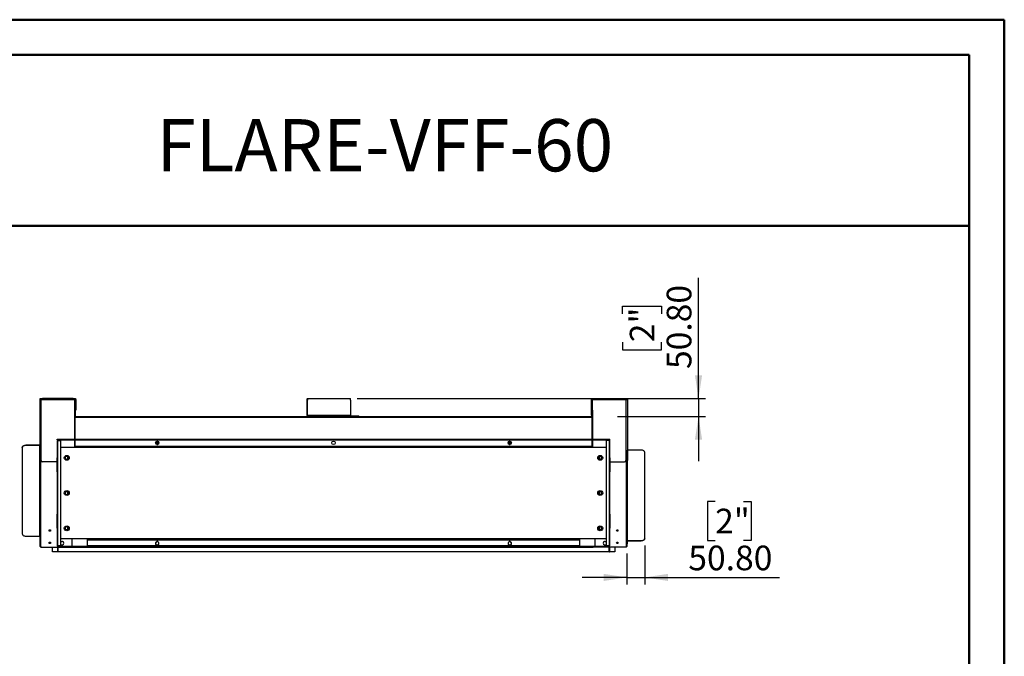
# Model space of a CAD drawing. Units: millimetres. Extents: x 2 to 4202, y -3 to 5937.
# Drawn here: x 1409 to 4202, y 4131 to 5937 of the extents above; entities that cross this region are included whole.
import ezdxf

# ---------------------------------------------------------------- set-up
doc = ezdxf.new("R2010")
doc.units = ezdxf.units.MM
doc.header["$LTSCALE"] = 20
doc.layers.add('FORMAT', color=7, linetype='Continuous')
doc.styles.add('SLDTEXTSTYLE0', font='TXT', dxfattribs={"width": 0.75})
doc.dimstyles.new('SLDDIMSTYLE0', dxfattribs={"dimtxt": 70, "dimasz": 66.04, "dimexe": 0, "dimexo": 0.0625, "dimgap": 17.5, "dimtad": 1, "dimrnd": 1e-09, "dimzin": 4, "dimdsep": 46, "dimtxsty": 'SLDTEXTSTYLE0', "dimsah": 1, "dimcen": 0.09, "dimadec": 0, "dimazin": 1, "dimtfac": 1, "dimtmove": 0, "dimatfit": 0, "dimfxl": 1, "dimfrac": 2, "dimtolj": 1, "dimtzin": 12, "dimarcsym": 0})

# ---------------------------------------------------------------- blocks, each defined once
blk = doc.blocks.new('_D_11')
at = {"layer": 'FORMAT'}
for p, q in [((3334.3, 4862.2), (3334.3, 5204.5)), ((3118.5, 5102.5), (3118.5, 5123.9)), ((3118.5, 5123.9), (3229.6, 5123.9)), ((3229.6, 5123.9), (3229.6, 5102.5)), ((3118.5, 5021.9), (3118.5, 5000.6)), ((3118.5, 5000.6), (3229.6, 5000.6)), ((3229.6, 5000.6), (3229.6, 5021.9)), ((2366.2, 4862.2), (3354.3, 4862.2)), ((3334.3, 4862.2), (3334.3, 4811.4)), ((3104.5, 4811.4), (3354.3, 4811.4)), ((3334.3, 4811.4), (3334.3, 4684.4))]:
    blk.add_line(p, q, dxfattribs=at)
for points in [[(3334.3, 4862.2), (3344.5, 4928.3), (3324.1, 4928.3)], [(3334.3, 4811.4), (3324.1, 4745.4), (3344.5, 4745.4)]]:
    blk.add_solid(points, dxfattribs=at)
at = {"layer": 'FORMAT', "char_height": 70, "attachment_point": 1, "rotation": 90, "style": 'SLDTEXTSTYLE0'}
for s, insert in [('50.80', (3244.1, 4945.9)), ('2"', (3139.3, 5021.9))]:
    blk.add_mtext(s, dxfattribs=dict(at, insert=insert))
blk = doc.blocks.new('_D_12')
at = {"layer": 'FORMAT'}
for p, q in [((3381.4, 4570.4), (3360.1, 4570.4)), ((3360.1, 4570.4), (3360.1, 4459.3)), ((3462, 4570.4), (3483.3, 4570.4)), ((3483.3, 4570.4), (3483.3, 4459.3)), ((3181.7, 4445.3), (3181.7, 4334.5)), ((3360.1, 4459.3), (3381.4, 4459.3)), ((3483.3, 4459.3), (3462, 4459.3)), ((3130.9, 4422.4), (3130.9, 4334.5)), ((3130.9, 4354.5), (3003.9, 4354.5)), ((3130.9, 4354.5), (3181.7, 4354.5)), ((3181.7, 4354.5), (3564, 4354.5))]:
    blk.add_line(p, q, dxfattribs=at)
for points in [[(3130.9, 4354.5), (3064.9, 4364.7), (3064.9, 4344.4)], [(3181.7, 4354.5), (3247.8, 4344.4), (3247.8, 4364.7)]]:
    blk.add_solid(points, dxfattribs=at)
at = {"layer": 'FORMAT', "char_height": 70, "attachment_point": 1, "style": 'SLDTEXTSTYLE0'}
for s, insert in [('2"', (3381.4, 4549.5)), ('50.80', (3305.3, 4444.8))]:
    blk.add_mtext(s, dxfattribs=dict(at, insert=insert))

msp = doc.modelspace()

# ---------------------------------------------------------------- linework, layer by layer
at = {"color": 7, "linetype": 'Continuous', "lineweight": 50}
for p, q in [((1.584, 5937.049), (4201.584, 5937.049)), ((4201.584, -2.951), (4201.584, 5937.049)), ((101.584, 5837.049), (4101.584, 5837.049)), ((4101.584, 97.049), (4101.584, 5837.049)), ((1228.049, 5352.032), (4101.584, 5352.032))]:
    msp.add_line(p, q, dxfattribs=at)
at = {"color": 7, "linetype": 'Continuous', "lineweight": 25}
for p, q in [((1465.654, 4859.225), (1465.654, 4686.225)), ((1465.654, 4859.225), (1468.654, 4859.225)), ((1467.154, 4862.225), (1468.654, 4862.225)), ((1467.154, 4859.225), (1467.154, 4862.225)), ((1468.654, 4862.225), (1468.654, 4859.225)), ((1468.654, 4859.225), (1468.654, 4686.225)), ((1468.654, 4859.225), (1469.654, 4859.225)), ((1469.654, 4860.725), (1469.654, 4862.225)), ((1469.654, 4862.225), (1473.654, 4862.225)), ((1473.654, 4860.725), (1469.654, 4860.725)), ((1469.654, 4860.725), (1469.654, 4859.225)), ((1469.654, 4859.225), (1564.654, 4859.225)), ((1473.654, 4862.225), (1473.654, 4860.725)), ((1560.654, 4862.225), (1473.654, 4862.225)), ((1560.654, 4860.725), (1473.654, 4860.725)), ((1560.654, 4860.725), (1560.654, 4862.225)), ((1560.654, 4862.225), (1564.654, 4862.225)), ((1564.654, 4860.725), (1560.654, 4860.725)), ((1564.654, 4862.225), (1564.654, 4860.725)), ((1564.654, 4859.225), (1564.654, 4860.725)), ((1565.654, 4859.225), (1564.654, 4859.225)), ((1565.654, 4859.225), (1565.654, 4862.225)), ((1565.654, 4862.225), (1567.154, 4862.225)), ((1565.654, 4859.225), (1568.654, 4859.225)), ((1565.654, 4829.225), (1565.654, 4859.225)), ((1567.154, 4862.225), (1567.154, 4859.225)), ((1568.654, 4859.225), (1568.654, 4829.225)), ((2225.299, 4862.225), (2226.471, 4862.225)), ((2226.471, 4862.225), (2346.231, 4862.225)), ((3029.44, 4859.225), (3029.44, 4829.225)), ((3029.44, 4859.225), (3032.44, 4859.225)), ((3030.94, 4862.225), (3032.44, 4862.225)), ((3030.94, 4859.225), (3030.94, 4862.225)), ((3032.44, 4862.225), (3032.44, 4859.225)), ((3032.44, 4859.225), (3032.44, 4829.225)), ((3032.44, 4859.225), (3033.44, 4859.225)), ((3033.44, 4860.725), (3033.44, 4862.225)), ((3033.44, 4862.225), (3037.44, 4862.225)), ((3037.44, 4860.725), (3033.44, 4860.725)), ((3033.44, 4860.725), (3033.44, 4859.225)), ((3033.44, 4859.225), (3128.44, 4859.225)), ((3037.44, 4862.225), (3037.44, 4860.725)), ((3037.44, 4862.225), (3124.44, 4862.225)), ((3037.44, 4860.725), (3124.44, 4860.725)), ((3124.44, 4860.725), (3124.44, 4862.225)), ((3124.44, 4862.225), (3128.44, 4862.225)), ((3128.44, 4860.725), (3124.44, 4860.725)), ((3128.44, 4862.225), (3128.44, 4860.725)), ((3128.44, 4859.225), (3128.44, 4860.725)), ((3129.44, 4859.225), (3128.44, 4859.225)), ((3129.44, 4859.225), (3129.44, 4862.225)), ((3129.44, 4862.225), (3130.94, 4862.225)), ((3129.44, 4859.225), (3132.44, 4859.225)), ((3129.44, 4686.225), (3129.44, 4859.225)), ((3130.94, 4862.225), (3130.94, 4859.225)), ((3132.44, 4859.225), (3132.44, 4686.225)), ((2224.224, 4813.825), (2224.224, 4857.225)), ((2225.396, 4857.225), (2224.224, 4857.225)), ((2225.396, 4813.825), (2225.396, 4857.225)), ((2347.306, 4857.225), (2347.306, 4813.825)), ((1565.654, 4829.225), (1564.654, 4829.225)), ((1564.654, 4829.225), (1564.654, 4746.425)), ((1564.654, 4811.425), (3033.44, 4811.425)), ((1564.947, 4814.425), (1564.947, 4829.225)), ((1565.747, 4806.425), (1565.547, 4806.425)), ((1565.547, 4806.425), (1565.547, 4746.425)), ((1565.654, 4814.425), (1565.654, 4829.225)), ((1568.654, 4829.225), (1565.654, 4829.225)), ((1567.154, 4814.425), (1565.654, 4814.425)), ((1565.747, 4746.425), (1565.747, 4806.425)), ((1567.154, 4814.425), (1567.154, 4829.225)), ((2225.396, 4813.825), (2224.224, 4813.825)), ((2347.306, 4813.825), (2225.396, 4813.825)), ((2226.568, 4812.625), (2226.568, 4811.425)), ((2226.568, 4812.625), (2244.928, 4812.625)), ((2244.928, 4811.425), (2244.928, 4812.625)), ((2244.928, 4812.625), (2250.886, 4812.625)), ((2250.886, 4812.625), (2250.886, 4811.425)), ((2250.886, 4812.625), (2370.646, 4812.625)), ((2370.646, 4811.425), (2370.646, 4812.625)), ((2370.646, 4812.625), (2370.763, 4812.625)), ((2370.763, 4811.425), (2370.763, 4812.625)), ((3032.44, 4829.225), (3029.44, 4829.225)), ((3030.94, 4814.425), (3030.94, 4829.225)), ((3030.94, 4814.425), (3032.44, 4814.425)), ((3032.547, 4806.425), (3032.347, 4806.425)), ((3032.347, 4806.425), (3032.347, 4746.425)), ((3032.44, 4829.225), (3033.44, 4829.225)), ((3032.44, 4814.425), (3032.44, 4829.225)), ((3032.547, 4746.425), (3032.547, 4806.425)), ((3033.147, 4814.425), (3033.147, 4829.225)), ((3033.44, 4829.225), (3033.44, 4746.425)), ((1565.547, 4760.425), (1565.747, 4760.425)), ((3032.347, 4760.425), (3032.547, 4760.425)), ((1416.354, 4722.582), (1416.354, 4723.348)), ((1416.354, 4722.582), (1416.354, 4478.323)), ((1426.354, 4729.776), (1426.354, 4729.01)), ((1465.154, 4729.776), (1426.354, 4729.776)), ((1465.154, 4729.01), (1426.354, 4729.01)), ((1465.154, 4729.776), (1465.154, 4729.01)), ((1465.154, 4729.01), (1465.154, 4471.895)), ((1515.047, 4745.225), (1515.047, 4746.425)), ((1515.047, 4746.425), (1695.047, 4746.425)), ((1515.047, 4745.225), (1695.047, 4745.225)), ((1516.247, 4742.325), (1515.047, 4742.325)), ((1515.047, 4742.325), (1515.047, 4705.925)), ((1516.247, 4742.325), (1516.247, 4705.925)), ((1517.447, 4743.525), (1517.447, 4744.725)), ((1517.447, 4744.725), (1525.047, 4744.725)), ((1517.447, 4743.525), (1525.047, 4743.525)), ((1517.447, 4743.425), (1525.047, 4743.425)), ((1517.447, 4742.818), (1517.447, 4743.425)), ((1517.447, 4445.032), (1517.447, 4742.818)), ((1525.047, 4744.725), (1525.047, 4743.525)), ((1525.047, 4743.425), (1525.047, 4444.425)), ((1601.047, 4723.025), (1525.047, 4723.025)), ((1564.654, 4745.225), (1564.654, 4723.025)), ((3033.44, 4726.425), (1564.654, 4726.425)), ((1565.547, 4745.225), (1565.547, 4728.425)), ((1565.547, 4728.425), (1565.747, 4728.425)), ((1565.747, 4728.425), (1565.747, 4745.225)), ((1601.047, 4745.157), (1601.047, 4745.225)), ((1601.047, 4725.425), (1601.047, 4726.425)), ((1601.047, 4723.025), (1601.047, 4725.425)), ((2997.047, 4725.425), (1601.047, 4725.425)), ((2997.047, 4723.025), (1601.047, 4723.025)), ((1604.047, 4725.801), (1604.047, 4725.754)), ((1708.201, 4725.801), (1604.047, 4725.801)), ((1604.047, 4725.754), (1708.201, 4725.754)), ((1695.047, 4745.225), (1695.047, 4746.425)), ((1695.047, 4746.425), (1707.047, 4746.425)), ((1695.047, 4745.225), (1707.047, 4745.225)), ((1707.047, 4745.225), (1707.047, 4746.425)), ((1707.047, 4746.425), (1750.047, 4746.425)), ((1707.047, 4745.225), (1750.047, 4745.225)), ((1708.201, 4725.754), (1708.201, 4725.801)), ((1711.201, 4725.801), (1711.201, 4725.754)), ((1815.354, 4725.801), (1711.201, 4725.801)), ((1711.201, 4725.754), (1815.354, 4725.754)), ((1750.047, 4745.225), (1750.047, 4746.425)), ((1750.047, 4746.425), (1762.047, 4746.425)), ((1750.047, 4745.225), (1762.047, 4745.225)), ((1762.047, 4745.225), (1762.047, 4746.425)), ((1762.047, 4746.425), (1858.047, 4746.425)), ((1762.047, 4745.225), (1858.047, 4745.225)), ((1803.69, 4735.425), (1794.403, 4735.425)), ((1795.788, 4739.881), (1794.424, 4737.519)), ((1794.424, 4735.331), (1795.788, 4732.969)), ((1800.411, 4740.975), (1797.683, 4740.975)), ((1797.683, 4731.875), (1800.411, 4731.875)), ((1803.669, 4737.519), (1802.305, 4739.881)), ((1802.305, 4732.969), (1803.669, 4735.331)), ((1815.354, 4725.754), (1815.354, 4725.801)), ((1818.354, 4725.801), (1818.354, 4725.754)), ((1922.508, 4725.801), (1818.354, 4725.801)), ((1818.354, 4725.754), (1922.508, 4725.754)), ((1858.047, 4745.225), (1858.047, 4746.425)), ((1858.047, 4746.425), (1870.047, 4746.425)), ((1858.047, 4745.225), (1870.047, 4745.225)), ((1870.047, 4745.225), (1870.047, 4746.425)), ((1870.047, 4746.425), (1913.047, 4746.425)), ((1870.047, 4745.225), (1913.047, 4745.225)), ((1913.047, 4745.225), (1913.047, 4746.425)), ((1913.047, 4746.425), (1925.047, 4746.425)), ((1913.047, 4745.225), (1925.047, 4745.225)), ((1922.508, 4725.754), (1922.508, 4725.801)), ((1925.047, 4745.225), (1925.047, 4746.425)), ((1925.047, 4746.425), (2021.047, 4746.425)), ((1925.047, 4745.225), (2021.047, 4745.225)), ((1925.508, 4725.801), (1925.508, 4725.754)), ((2029.662, 4725.801), (1925.508, 4725.801)), ((1925.508, 4725.754), (2029.662, 4725.754)), ((2021.047, 4745.225), (2021.047, 4746.425)), ((2021.047, 4746.425), (2033.047, 4746.425)), ((2021.047, 4745.225), (2033.047, 4745.225)), ((2029.662, 4725.754), (2029.662, 4725.801)), ((2032.662, 4725.801), (2032.662, 4725.754)), ((2136.816, 4725.801), (2032.662, 4725.801)), ((2032.662, 4725.754), (2136.816, 4725.754)), ((2033.047, 4745.225), (2033.047, 4746.425)), ((2033.047, 4746.425), (2076.047, 4746.425)), ((2033.047, 4745.225), (2076.047, 4745.225)), ((2076.047, 4745.225), (2076.047, 4746.425)), ((2076.047, 4746.425), (2088.047, 4746.425)), ((2076.047, 4745.225), (2088.047, 4745.225)), ((2088.047, 4745.225), (2088.047, 4746.425)), ((2088.047, 4746.425), (2184.047, 4746.425)), ((2088.047, 4745.225), (2184.047, 4745.225)), ((2136.816, 4725.754), (2136.816, 4725.801)), ((2139.816, 4725.801), (2139.816, 4725.754)), ((2243.97, 4725.801), (2139.816, 4725.801)), ((2139.816, 4725.754), (2243.97, 4725.754)), ((2184.047, 4745.225), (2184.047, 4746.425)), ((2184.047, 4746.425), (2196.047, 4746.425)), ((2184.047, 4745.225), (2196.047, 4745.225)), ((2196.047, 4745.225), (2196.047, 4746.425)), ((2196.047, 4746.425), (2239.047, 4746.425)), ((2196.047, 4745.225), (2239.047, 4745.225)), ((2239.047, 4745.225), (2239.047, 4746.425)), ((2239.047, 4746.425), (2251.047, 4746.425)), ((2239.047, 4745.225), (2251.047, 4745.225)), ((2243.97, 4725.754), (2243.97, 4725.801)), ((2246.97, 4725.801), (2246.97, 4725.754)), ((2351.124, 4725.801), (2246.97, 4725.801)), ((2246.97, 4725.754), (2351.124, 4725.754)), ((2251.047, 4745.225), (2251.047, 4746.425)), ((2251.047, 4746.425), (2347.047, 4746.425)), ((2251.047, 4745.225), (2347.047, 4745.225)), ((2347.047, 4745.225), (2347.047, 4746.425)), ((2347.047, 4746.425), (2359.047, 4746.425)), ((2347.047, 4745.225), (2359.047, 4745.225)), ((2351.124, 4725.754), (2351.124, 4725.801)), ((2354.124, 4725.801), (2354.124, 4725.754)), ((2458.278, 4725.801), (2354.124, 4725.801)), ((2354.124, 4725.754), (2458.278, 4725.754)), ((2359.047, 4745.225), (2359.047, 4746.425)), ((2359.047, 4746.425), (2402.047, 4746.425)), ((2359.047, 4745.225), (2402.047, 4745.225)), ((2402.047, 4745.225), (2402.047, 4746.425)), ((2402.047, 4746.425), (2414.047, 4746.425)), ((2402.047, 4745.225), (2414.047, 4745.225)), ((2414.047, 4745.225), (2414.047, 4746.425)), ((2414.047, 4746.425), (2510.047, 4746.425)), ((2414.047, 4745.225), (2510.047, 4745.225)), ((2458.278, 4725.754), (2458.278, 4725.801)), ((2461.278, 4725.801), (2461.278, 4725.754)), ((2565.431, 4725.801), (2461.278, 4725.801)), ((2461.278, 4725.754), (2565.431, 4725.754)), ((2510.047, 4745.225), (2510.047, 4746.425)), ((2510.047, 4746.425), (2522.047, 4746.425)), ((2510.047, 4745.225), (2522.047, 4745.225)), ((2522.047, 4745.225), (2522.047, 4746.425)), ((2522.047, 4746.425), (2565.047, 4746.425)), ((2522.047, 4745.225), (2565.047, 4745.225)), ((2565.047, 4745.225), (2565.047, 4746.425)), ((2565.047, 4746.425), (2577.047, 4746.425)), ((2565.047, 4745.225), (2577.047, 4745.225)), ((2565.431, 4725.754), (2565.431, 4725.801)), ((2568.431, 4725.801), (2568.431, 4725.754)), ((2672.585, 4725.801), (2568.431, 4725.801)), ((2568.431, 4725.754), (2672.585, 4725.754)), ((2577.047, 4745.225), (2577.047, 4746.425)), ((2577.047, 4746.425), (2673.047, 4746.425)), ((2577.047, 4745.225), (2673.047, 4745.225)), ((2672.585, 4725.754), (2672.585, 4725.801)), ((2673.047, 4745.225), (2673.047, 4746.425)), ((2673.047, 4746.425), (2685.047, 4746.425)), ((2673.047, 4745.225), (2685.047, 4745.225)), ((2675.585, 4725.801), (2675.585, 4725.754)), ((2779.739, 4725.801), (2675.585, 4725.801)), ((2675.585, 4725.754), (2779.739, 4725.754)), ((2685.047, 4745.225), (2685.047, 4746.425)), ((2685.047, 4746.425), (2728.047, 4746.425)), ((2685.047, 4745.225), (2728.047, 4745.225)), ((2728.047, 4745.225), (2728.047, 4746.425)), ((2728.047, 4746.425), (2740.047, 4746.425)), ((2728.047, 4745.225), (2740.047, 4745.225)), ((2740.047, 4745.225), (2740.047, 4746.425)), ((2740.047, 4746.425), (2836.047, 4746.425)), ((2740.047, 4745.225), (2836.047, 4745.225)), ((2779.739, 4725.754), (2779.739, 4725.801)), ((2782.739, 4725.801), (2782.739, 4725.754)), ((2886.893, 4725.801), (2782.739, 4725.801)), ((2782.739, 4725.754), (2886.893, 4725.754)), ((2803.69, 4735.425), (2794.403, 4735.425)), ((2795.788, 4739.881), (2794.424, 4737.519)), ((2794.424, 4735.331), (2795.788, 4732.969)), ((2800.411, 4740.975), (2797.683, 4740.975)), ((2797.683, 4731.875), (2800.411, 4731.875)), ((2803.669, 4737.519), (2802.305, 4739.881)), ((2802.305, 4732.969), (2803.669, 4735.331)), ((2836.047, 4745.225), (2836.047, 4746.425)), ((2836.047, 4746.425), (2848.047, 4746.425)), ((2836.047, 4745.225), (2848.047, 4745.225)), ((2848.047, 4745.225), (2848.047, 4746.425)), ((2848.047, 4746.425), (2891.047, 4746.425)), ((2848.047, 4745.225), (2891.047, 4745.225)), ((2886.893, 4725.754), (2886.893, 4725.801)), ((2889.893, 4725.801), (2889.893, 4725.754)), ((2994.047, 4725.801), (2889.893, 4725.801)), ((2889.893, 4725.754), (2994.047, 4725.754)), ((2891.047, 4745.225), (2891.047, 4746.425)), ((2891.047, 4746.425), (2903.047, 4746.425)), ((2891.047, 4745.225), (2903.047, 4745.225)), ((2903.047, 4745.225), (2903.047, 4746.425)), ((2903.047, 4746.425), (3083.047, 4746.425)), ((2903.047, 4745.225), (3083.047, 4745.225)), ((2994.047, 4725.754), (2994.047, 4725.801)), ((2997.047, 4745.225), (2997.047, 4745.157)), ((2997.047, 4726.425), (2997.047, 4725.425)), ((2997.047, 4725.425), (2997.047, 4723.025)), ((3073.047, 4723.025), (2997.047, 4723.025)), ((3032.347, 4745.225), (3032.347, 4728.425)), ((3032.347, 4728.425), (3032.547, 4728.425)), ((3032.547, 4728.425), (3032.547, 4745.225)), ((3033.44, 4745.225), (3033.44, 4723.025)), ((3073.047, 4744.725), (3073.047, 4743.525)), ((3073.047, 4744.725), (3080.647, 4744.725)), ((3073.047, 4743.525), (3080.647, 4743.525)), ((3073.047, 4444.425), (3073.047, 4743.425)), ((3080.647, 4743.425), (3073.047, 4743.425)), ((3080.647, 4743.525), (3080.647, 4744.725)), ((3080.647, 4742.818), (3080.647, 4743.425)), ((3080.647, 4742.818), (3080.647, 4445.032)), ((3081.847, 4742.325), (3083.047, 4742.325)), ((3081.847, 4705.925), (3081.847, 4742.325)), ((3083.047, 4745.225), (3083.047, 4746.425)), ((3083.047, 4705.925), (3083.047, 4742.325)), ((1516.247, 4705.925), (1515.047, 4705.925)), ((1515.047, 4705.925), (1515.047, 4693.925)), ((1516.247, 4693.925), (1515.047, 4693.925)), ((1515.047, 4653.925), (1515.047, 4693.925)), ((1516.247, 4705.925), (1516.247, 4693.925)), ((1516.247, 4653.925), (1516.247, 4693.925)), ((1537.997, 4695.289), (1537.997, 4692.562)), ((1541.453, 4698.548), (1539.091, 4697.184)), ((1546.003, 4697.184), (1543.641, 4698.548)), ((1545.047, 4690.115), (1545.047, 4697.736)), ((1546.547, 4691.364), (1546.547, 4696.487)), ((1547.097, 4692.562), (1547.097, 4695.289)), ((3050.997, 4695.289), (3050.997, 4692.562)), ((3051.547, 4696.487), (3051.547, 4691.364)), ((3054.453, 4698.548), (3052.091, 4697.184)), ((3053.047, 4697.736), (3053.047, 4690.115)), ((3059.003, 4697.184), (3056.641, 4698.548)), ((3060.097, 4692.562), (3060.097, 4695.289)), ((3081.847, 4705.925), (3083.047, 4705.925)), ((3081.847, 4693.925), (3081.847, 4705.925)), ((3081.847, 4693.925), (3083.047, 4693.925)), ((3081.847, 4693.925), (3081.847, 4653.925)), ((3083.047, 4693.925), (3083.047, 4705.925)), ((3083.047, 4693.925), (3083.047, 4653.925)), ((3132.94, 4458.841), (3132.94, 4715.956)), ((3171.74, 4715.956), (3132.94, 4715.956)), ((3181.74, 4465.268), (3181.74, 4709.528)), ((1468.654, 4686.225), (1465.654, 4686.225)), ((1467.154, 4442.425), (1467.154, 4686.225)), ((1468.654, 4686.225), (1469.654, 4686.225)), ((1515.047, 4682.225), (1473.654, 4682.225)), ((1539.091, 4690.667), (1541.453, 4689.303)), ((1543.641, 4689.303), (1546.003, 4690.667)), ((3052.091, 4690.667), (3054.453, 4689.303)), ((3056.641, 4689.303), (3059.003, 4690.667)), ((3083.047, 4682.225), (3124.44, 4682.225)), ((3129.44, 4686.225), (3128.44, 4686.225)), ((3132.44, 4686.225), (3129.44, 4686.225)), ((3130.94, 4686.225), (3130.94, 4442.425)), ((1516.247, 4653.925), (1515.047, 4653.925)), ((1515.047, 4653.925), (1515.047, 4641.925)), ((1516.247, 4641.925), (1515.047, 4641.925)), ((1515.047, 4641.925), (1515.047, 4545.925)), ((1516.247, 4653.925), (1516.247, 4641.925)), ((1516.247, 4641.925), (1516.247, 4545.925)), ((3081.847, 4653.925), (3083.047, 4653.925)), ((3081.847, 4641.925), (3081.847, 4653.925)), ((3081.847, 4641.925), (3083.047, 4641.925)), ((3081.847, 4545.925), (3081.847, 4641.925)), ((3083.047, 4641.925), (3083.047, 4653.925)), ((3083.047, 4545.925), (3083.047, 4641.925)), ((1537.997, 4595.289), (1537.997, 4592.562)), ((1541.453, 4598.548), (1539.091, 4597.184)), ((1539.091, 4590.667), (1541.453, 4589.303)), ((1546.003, 4597.184), (1543.641, 4598.548)), ((1543.641, 4589.303), (1546.003, 4590.667)), ((1545.047, 4590.115), (1545.047, 4597.736)), ((1546.547, 4591.364), (1546.547, 4596.487)), ((1547.097, 4592.562), (1547.097, 4595.289)), ((3050.997, 4595.289), (3050.997, 4592.562)), ((3051.547, 4596.487), (3051.547, 4591.364)), ((3054.453, 4598.548), (3052.091, 4597.184)), ((3052.091, 4590.667), (3054.453, 4589.303)), ((3053.047, 4597.736), (3053.047, 4590.115)), ((3059.003, 4597.184), (3056.641, 4598.548)), ((3056.641, 4589.303), (3059.003, 4590.667)), ((3060.097, 4592.562), (3060.097, 4595.289)), ((1516.247, 4545.925), (1515.047, 4545.925)), ((1515.047, 4545.925), (1515.047, 4533.925)), ((1516.247, 4533.925), (1515.047, 4533.925)), ((1515.047, 4493.925), (1515.047, 4533.925)), ((1516.247, 4545.925), (1516.247, 4533.925)), ((1516.247, 4493.925), (1516.247, 4533.925)), ((3081.847, 4545.925), (3083.047, 4545.925)), ((3081.847, 4533.925), (3081.847, 4545.925)), ((3081.847, 4533.925), (3083.047, 4533.925)), ((3081.847, 4533.925), (3081.847, 4493.925)), ((3083.047, 4533.925), (3083.047, 4545.925)), ((3083.047, 4533.925), (3083.047, 4493.925)), ((1541.453, 4498.548), (1539.091, 4497.184)), ((1546.003, 4497.184), (1543.641, 4498.548)), ((1545.047, 4490.115), (1545.047, 4497.736)), ((1546.547, 4491.364), (1546.547, 4496.487)), ((3051.547, 4496.487), (3051.547, 4491.364)), ((3054.453, 4498.548), (3052.091, 4497.184)), ((3053.047, 4497.736), (3053.047, 4490.115)), ((3059.003, 4497.184), (3056.641, 4498.548)), ((1426.354, 4471.895), (1465.154, 4471.895)), ((1516.247, 4493.925), (1515.047, 4493.925)), ((1515.047, 4493.925), (1515.047, 4481.925)), ((1516.247, 4481.925), (1515.047, 4481.925)), ((1515.047, 4481.925), (1515.047, 4445.525)), ((1516.247, 4493.925), (1516.247, 4481.925)), ((1516.247, 4481.925), (1516.247, 4445.525)), ((1537.997, 4495.289), (1537.997, 4492.562)), ((1539.091, 4490.667), (1541.453, 4489.303)), ((1543.641, 4489.303), (1546.003, 4490.667)), ((1547.097, 4492.562), (1547.097, 4495.289)), ((3050.997, 4495.289), (3050.997, 4492.562)), ((3052.091, 4490.667), (3054.453, 4489.303)), ((3056.641, 4489.303), (3059.003, 4490.667)), ((3060.097, 4492.562), (3060.097, 4495.289)), ((3081.847, 4493.925), (3083.047, 4493.925)), ((3081.847, 4481.925), (3081.847, 4493.925)), ((3081.847, 4481.925), (3083.047, 4481.925)), ((3081.847, 4445.525), (3081.847, 4481.925)), ((3083.047, 4481.925), (3083.047, 4493.925)), ((3083.047, 4445.525), (3083.047, 4481.925)), ((1469.154, 4442.132), (1469.154, 4440.425)), ((1469.154, 4440.425), (1556.654, 4440.425)), ((1501.547, 4427.425), (1501.547, 4440.425)), ((1516.247, 4445.525), (1515.047, 4445.525)), ((1515.047, 4442.625), (1515.047, 4441.425)), ((1695.047, 4442.625), (1515.047, 4442.625)), ((1695.047, 4441.425), (1515.047, 4441.425)), ((1517.154, 4440.425), (1517.154, 4427.425)), ((1517.254, 4427.425), (1517.254, 4440.425)), ((1517.447, 4445.032), (1517.447, 4444.425)), ((1517.447, 4444.425), (1525.047, 4444.425)), ((1517.447, 4444.325), (1517.447, 4443.125)), ((1525.047, 4444.325), (1517.447, 4444.325)), ((1525.047, 4443.125), (1517.447, 4443.125)), ((1525.047, 4464.825), (1601.047, 4464.825)), ((1525.047, 4443.125), (1525.047, 4444.325)), ((1556.654, 4464.825), (1556.654, 4442.625)), ((1556.654, 4441.425), (1556.654, 4440.425)), ((1556.654, 4440.425), (1562.154, 4440.425)), ((1562.154, 4441.425), (1562.154, 4440.425)), ((1601.047, 4464.825), (2997.047, 4464.825)), ((1601.047, 4462.425), (1601.047, 4464.825)), ((1601.047, 4462.425), (2997.047, 4462.425)), ((1601.047, 4461.225), (1601.047, 4462.425)), ((1601.047, 4461.225), (2997.047, 4461.225)), ((1601.047, 4443.825), (1601.047, 4461.225)), ((1797.863, 4443.825), (1601.047, 4443.825)), ((1601.047, 4442.625), (1601.047, 4443.825)), ((1708.201, 4462.097), (1604.047, 4462.097)), ((1604.047, 4462.097), (1604.047, 4462.05)), ((1604.047, 4462.05), (1708.201, 4462.05)), ((1695.047, 4442.625), (1695.047, 4441.425)), ((1707.047, 4442.625), (1695.047, 4442.625)), ((1707.047, 4441.425), (1695.047, 4441.425)), ((1707.047, 4442.625), (1707.047, 4441.425)), ((1750.047, 4442.625), (1707.047, 4442.625)), ((1750.047, 4441.425), (1707.047, 4441.425)), ((1708.201, 4462.05), (1708.201, 4462.097)), ((1815.354, 4462.097), (1711.201, 4462.097)), ((1711.201, 4462.097), (1711.201, 4462.05)), ((1711.201, 4462.05), (1815.354, 4462.05)), ((1750.047, 4442.625), (1750.047, 4441.425)), ((1762.047, 4442.625), (1750.047, 4442.625)), ((1762.047, 4441.425), (1750.047, 4441.425)), ((1762.047, 4442.625), (1762.047, 4441.425)), ((1858.047, 4442.625), (1762.047, 4442.625)), ((1858.047, 4441.425), (1762.047, 4441.425)), ((1794.297, 4451.425), (1794.297, 4448.425)), ((1794.297, 4450.553), (1796.42, 4446.875)), ((1795.788, 4454.881), (1794.424, 4452.519)), ((1796.42, 4446.875), (1801.674, 4446.875)), ((1800.411, 4455.975), (1797.683, 4455.975)), ((2797.863, 4443.825), (1800.231, 4443.825)), ((1801.674, 4446.875), (1803.797, 4450.553)), ((1803.669, 4452.519), (1802.305, 4454.881)), ((1803.797, 4448.425), (1803.797, 4451.425)), ((1815.354, 4462.05), (1815.354, 4462.097)), ((1922.508, 4462.097), (1818.354, 4462.097)), ((1818.354, 4462.097), (1818.354, 4462.05)), ((1818.354, 4462.05), (1922.508, 4462.05)), ((1858.047, 4442.625), (1858.047, 4441.425)), ((1870.047, 4442.625), (1858.047, 4442.625)), ((1870.047, 4441.425), (1858.047, 4441.425)), ((1870.047, 4442.625), (1870.047, 4441.425)), ((1913.047, 4442.625), (1870.047, 4442.625)), ((1913.047, 4441.425), (1870.047, 4441.425)), ((1913.047, 4442.625), (1913.047, 4441.425)), ((1925.047, 4442.625), (1913.047, 4442.625)), ((1925.047, 4441.425), (1913.047, 4441.425)), ((1922.508, 4462.05), (1922.508, 4462.097)), ((1925.047, 4442.625), (1925.047, 4441.425)), ((2021.047, 4442.625), (1925.047, 4442.625)), ((2021.047, 4441.425), (1925.047, 4441.425)), ((2029.662, 4462.097), (1925.508, 4462.097)), ((1925.508, 4462.097), (1925.508, 4462.05)), ((1925.508, 4462.05), (2029.662, 4462.05)), ((2021.047, 4442.625), (2021.047, 4441.425)), ((2033.047, 4442.625), (2021.047, 4442.625)), ((2033.047, 4441.425), (2021.047, 4441.425)), ((2029.662, 4462.05), (2029.662, 4462.097)), ((2136.816, 4462.097), (2032.662, 4462.097)), ((2032.662, 4462.097), (2032.662, 4462.05)), ((2032.662, 4462.05), (2136.816, 4462.05)), ((2033.047, 4442.625), (2033.047, 4441.425)), ((2076.047, 4442.625), (2033.047, 4442.625)), ((2076.047, 4441.425), (2033.047, 4441.425)), ((2076.047, 4442.625), (2076.047, 4441.425)), ((2088.047, 4442.625), (2076.047, 4442.625)), ((2088.047, 4441.425), (2076.047, 4441.425)), ((2088.047, 4442.625), (2088.047, 4441.425)), ((2184.047, 4442.625), (2088.047, 4442.625)), ((2184.047, 4441.425), (2088.047, 4441.425)), ((2136.816, 4462.05), (2136.816, 4462.097)), ((2243.97, 4462.097), (2139.816, 4462.097)), ((2139.816, 4462.097), (2139.816, 4462.05)), ((2139.816, 4462.05), (2243.97, 4462.05)), ((2184.047, 4442.625), (2184.047, 4441.425)), ((2196.047, 4442.625), (2184.047, 4442.625)), ((2196.047, 4441.425), (2184.047, 4441.425)), ((2196.047, 4442.625), (2196.047, 4441.425)), ((2239.047, 4442.625), (2196.047, 4442.625)), ((2239.047, 4441.425), (2196.047, 4441.425)), ((2239.047, 4442.625), (2239.047, 4441.425)), ((2251.047, 4442.625), (2239.047, 4442.625)), ((2251.047, 4441.425), (2239.047, 4441.425)), ((2243.97, 4462.05), (2243.97, 4462.097)), ((2351.124, 4462.097), (2246.97, 4462.097)), ((2246.97, 4462.097), (2246.97, 4462.05)), ((2246.97, 4462.05), (2351.124, 4462.05)), ((2251.047, 4442.625), (2251.047, 4441.425)), ((2347.047, 4442.625), (2251.047, 4442.625)), ((2347.047, 4441.425), (2251.047, 4441.425)), ((2347.047, 4442.625), (2347.047, 4441.425)), ((2359.047, 4442.625), (2347.047, 4442.625)), ((2359.047, 4441.425), (2347.047, 4441.425)), ((2351.124, 4462.05), (2351.124, 4462.097)), ((2458.278, 4462.097), (2354.124, 4462.097)), ((2354.124, 4462.097), (2354.124, 4462.05)), ((2354.124, 4462.05), (2458.278, 4462.05)), ((2359.047, 4442.625), (2359.047, 4441.425)), ((2402.047, 4442.625), (2359.047, 4442.625)), ((2402.047, 4441.425), (2359.047, 4441.425)), ((2402.047, 4442.625), (2402.047, 4441.425)), ((2414.047, 4442.625), (2402.047, 4442.625)), ((2414.047, 4441.425), (2402.047, 4441.425)), ((2414.047, 4442.625), (2414.047, 4441.425)), ((2510.047, 4442.625), (2414.047, 4442.625)), ((2510.047, 4441.425), (2414.047, 4441.425)), ((2458.278, 4462.05), (2458.278, 4462.097)), ((2565.431, 4462.097), (2461.278, 4462.097)), ((2461.278, 4462.097), (2461.278, 4462.05)), ((2461.278, 4462.05), (2565.431, 4462.05)), ((2510.047, 4442.625), (2510.047, 4441.425)), ((2522.047, 4442.625), (2510.047, 4442.625)), ((2522.047, 4441.425), (2510.047, 4441.425)), ((2522.047, 4442.625), (2522.047, 4441.425)), ((2565.047, 4442.625), (2522.047, 4442.625)), ((2565.047, 4441.425), (2522.047, 4441.425)), ((2565.047, 4442.625), (2565.047, 4441.425)), ((2577.047, 4442.625), (2565.047, 4442.625)), ((2577.047, 4441.425), (2565.047, 4441.425)), ((2565.431, 4462.05), (2565.431, 4462.097)), ((2672.585, 4462.097), (2568.431, 4462.097)), ((2568.431, 4462.097), (2568.431, 4462.05)), ((2568.431, 4462.05), (2672.585, 4462.05)), ((2577.047, 4442.625), (2577.047, 4441.425)), ((2673.047, 4442.625), (2577.047, 4442.625)), ((2673.047, 4441.425), (2577.047, 4441.425)), ((2672.585, 4462.05), (2672.585, 4462.097)), ((2673.047, 4442.625), (2673.047, 4441.425)), ((2685.047, 4442.625), (2673.047, 4442.625)), ((2685.047, 4441.425), (2673.047, 4441.425)), ((2779.739, 4462.097), (2675.585, 4462.097)), ((2675.585, 4462.097), (2675.585, 4462.05)), ((2675.585, 4462.05), (2779.739, 4462.05)), ((2685.047, 4442.625), (2685.047, 4441.425)), ((2728.047, 4442.625), (2685.047, 4442.625)), ((2728.047, 4441.425), (2685.047, 4441.425)), ((2728.047, 4442.625), (2728.047, 4441.425)), ((2740.047, 4442.625), (2728.047, 4442.625)), ((2740.047, 4441.425), (2728.047, 4441.425)), ((2740.047, 4442.625), (2740.047, 4441.425)), ((2836.047, 4442.625), (2740.047, 4442.625)), ((2836.047, 4441.425), (2740.047, 4441.425)), ((2779.739, 4462.05), (2779.739, 4462.097)), ((2886.893, 4462.097), (2782.739, 4462.097)), ((2782.739, 4462.097), (2782.739, 4462.05)), ((2782.739, 4462.05), (2886.893, 4462.05)), ((2794.297, 4451.425), (2794.297, 4448.425)), ((2794.297, 4450.553), (2796.42, 4446.875)), ((2795.788, 4454.881), (2794.424, 4452.519)), ((2796.42, 4446.875), (2801.674, 4446.875)), ((2800.411, 4455.975), (2797.683, 4455.975)), ((2997.047, 4443.825), (2800.231, 4443.825)), ((2801.674, 4446.875), (2803.797, 4450.553)), ((2803.669, 4452.519), (2802.305, 4454.881)), ((2803.797, 4448.425), (2803.797, 4451.425)), ((2836.047, 4442.625), (2836.047, 4441.425)), ((2848.047, 4442.625), (2836.047, 4442.625)), ((2848.047, 4441.425), (2836.047, 4441.425)), ((2848.047, 4442.625), (2848.047, 4441.425)), ((2891.047, 4442.625), (2848.047, 4442.625)), ((2891.047, 4441.425), (2848.047, 4441.425)), ((2886.893, 4462.05), (2886.893, 4462.097)), ((2994.047, 4462.097), (2889.893, 4462.097)), ((2889.893, 4462.097), (2889.893, 4462.05)), ((2889.893, 4462.05), (2994.047, 4462.05)), ((2891.047, 4442.625), (2891.047, 4441.425)), ((2903.047, 4442.625), (2891.047, 4442.625)), ((2903.047, 4441.425), (2891.047, 4441.425)), ((2903.047, 4442.625), (2903.047, 4441.425)), ((3083.047, 4442.625), (2903.047, 4442.625)), ((3083.047, 4441.425), (2903.047, 4441.425)), ((2994.047, 4462.05), (2994.047, 4462.097)), ((2997.047, 4464.825), (3073.047, 4464.825)), ((2997.047, 4464.825), (2997.047, 4462.425)), ((2997.047, 4462.425), (2997.047, 4461.225)), ((2997.047, 4461.225), (2997.047, 4443.825)), ((2997.047, 4443.825), (2997.047, 4442.625)), ((3035.94, 4441.425), (3035.94, 4440.425)), ((3041.44, 4440.425), (3035.94, 4440.425)), ((3041.44, 4442.625), (3041.44, 4464.825)), ((3041.44, 4440.425), (3041.44, 4441.425)), ((3128.94, 4440.425), (3041.44, 4440.425)), ((3080.647, 4444.425), (3073.047, 4444.425)), ((3073.047, 4443.125), (3073.047, 4444.325)), ((3080.647, 4444.325), (3073.047, 4444.325)), ((3080.647, 4443.125), (3073.047, 4443.125)), ((3080.647, 4445.032), (3080.647, 4444.425)), ((3080.647, 4444.325), (3080.647, 4443.125)), ((3080.84, 4440.425), (3080.84, 4427.425)), ((3080.94, 4427.425), (3080.94, 4440.425)), ((3081.847, 4445.525), (3083.047, 4445.525)), ((3083.047, 4442.625), (3083.047, 4441.425)), ((3096.547, 4440.425), (3096.547, 4427.425)), ((3128.94, 4442.132), (3128.94, 4440.425)), ((3130.94, 4457.308), (3131.94, 4457.308)), ((3130.94, 4453.478), (3131.94, 4453.478)), ((3130.94, 4449.906), (3131.94, 4449.906)), ((3131.94, 4457.308), (3131.94, 4453.478)), ((3131.94, 4453.478), (3131.94, 4449.906)), ((3132.94, 4458.841), (3171.74, 4458.841)), ((3132.94, 4458.075), (3132.94, 4458.841)), ((3132.94, 4458.075), (3171.74, 4458.075)), ((3171.74, 4458.075), (3171.74, 4458.841)), ((3181.74, 4465.268), (3181.74, 4464.502)), ((1517.154, 4427.425), (1501.547, 4427.425)), ((1516.154, 4439.425), (1517.154, 4439.425)), ((1516.154, 4439.425), (1516.154, 4427.425)), ((1517.154, 4427.425), (1516.154, 4427.425)), ((1517.154, 4439.425), (1517.154, 4427.425)), ((3080.84, 4427.425), (1517.254, 4427.425)), ((3081.94, 4439.425), (3080.94, 4439.425)), ((3080.94, 4439.425), (3080.94, 4427.425)), ((3080.94, 4427.425), (3081.94, 4427.425)), ((3096.547, 4427.425), (3080.94, 4427.425)), ((3081.94, 4439.425), (3081.94, 4427.425))]:
    msp.add_line(p, q, dxfattribs=at)
at = {"color": 8, "linetype": 'Continuous', "lineweight": 25}
for p, q in [((1564.947, 4814.425), (1564.654, 4814.425)), ((1564.654, 4809.425), (3033.44, 4809.425)), ((3033.44, 4814.425), (3033.147, 4814.425)), ((1565.747, 4747.425), (1565.547, 4747.425)), ((1565.747, 4744.425), (1565.547, 4744.425)), ((1803.69, 4737.425), (1794.403, 4737.425)), ((2803.69, 4737.425), (2794.403, 4737.425)), ((3032.547, 4747.425), (3032.347, 4747.425)), ((3032.547, 4744.425), (3032.347, 4744.425)), ((1469.154, 4442.132), (1469.154, 4686.225)), ((3128.94, 4686.225), (3128.94, 4442.132)), ((1556.654, 4443.425), (1601.047, 4443.425)), ((1562.154, 4440.425), (3035.94, 4440.425)), ((2997.047, 4443.425), (3041.44, 4443.425))]:
    msp.add_line(p, q, dxfattribs=at)
at = {"color": 7, "linetype": 'Continuous', "lineweight": 25, "flags": 128}
for points in [[(2224.224, 4857.225), (2224.244, 4858.201), (2224.306, 4859.139), (2224.405, 4860.003), (2224.539, 4860.761), (2224.702, 4861.383), (2224.887, 4861.845), (2225.089, 4862.129), (2225.299, 4862.225)], [(2226.471, 4862.225), (2226.261, 4862.129), (2226.059, 4861.845), (2225.874, 4861.383), (2225.711, 4860.761), (2225.577, 4860.003), (2225.478, 4859.139), (2225.416, 4858.201), (2225.396, 4857.225)], [(2347.306, 4857.225), (2347.285, 4858.201), (2347.224, 4859.139), (2347.125, 4860.003), (2346.991, 4860.761), (2346.828, 4861.383), (2346.642, 4861.845), (2346.441, 4862.129), (2346.231, 4862.225)], [(1564.947, 4814.425), (1564.774, 4813.419), (1564.654, 4812.8)], [(1416.354, 4723.348), (1416.546, 4724.602), (1417.115, 4725.808), (1418.039, 4726.919), (1419.283, 4727.893), (1420.798, 4728.693), (1422.527, 4729.287), (1424.403, 4729.653), (1426.354, 4729.776)], [(1426.354, 4729.01), (1424.403, 4728.887), (1422.527, 4728.521), (1420.798, 4727.927), (1419.283, 4727.127), (1418.039, 4726.153), (1417.115, 4725.042), (1416.546, 4723.836), (1416.354, 4722.582)], [(1465.154, 4729.01), (1465.544, 4729.04), (1465.654, 4729.059)], [(1517.447, 4742.818), (1516.528, 4742.695), (1516.309, 4742.66)], [(3081.779, 4742.661), (3081.565, 4742.695), (3080.647, 4742.818)], [(3132.44, 4715.907), (3132.55, 4715.926), (3132.94, 4715.956)], [(3181.74, 4709.528), (3181.548, 4710.782), (3180.978, 4711.988), (3180.054, 4713.099), (3178.811, 4714.073), (3177.295, 4714.872), (3175.567, 4715.466), (3173.691, 4715.832), (3171.74, 4715.956)], [(1416.354, 4478.323), (1416.546, 4477.069), (1417.115, 4475.863), (1418.039, 4474.752), (1419.283, 4473.778), (1420.798, 4472.978), (1422.527, 4472.384), (1424.403, 4472.019), (1426.354, 4471.895)], [(1516.315, 4445.189), (1516.528, 4445.156), (1517.447, 4445.032)], [(1797.863, 4443.825), (1799.042, 4443.727), (1800.231, 4443.825)], [(2797.863, 4443.825), (2799.042, 4443.727), (2800.231, 4443.825)], [(3080.647, 4445.032), (3081.565, 4445.156), (3081.784, 4445.19)], [(3171.74, 4458.841), (3173.691, 4458.964), (3175.567, 4459.33), (3177.295, 4459.924), (3178.811, 4460.723), (3180.054, 4461.697), (3180.978, 4462.809), (3181.548, 4464.014), (3181.74, 4465.268)], [(3181.74, 4464.502), (3181.548, 4463.248), (3180.978, 4462.043), (3180.054, 4460.931), (3178.811, 4459.957), (3177.295, 4459.158), (3175.567, 4458.564), (3173.691, 4458.198), (3171.74, 4458.075)]]:
    msp.add_lwpolyline(points, dxfattribs=at)
at = {"color": 7, "linetype": 'Continuous', "lineweight": 25}
for centre, radius in [((1799.047, 4736.425), 4.75), ((2299.047, 4736.425), 4.75), ((2799.047, 4736.425), 4.75), ((1542.547, 4693.925), 7), ((1542.547, 4693.925), 4.75), ((3055.547, 4693.925), 7), ((3055.547, 4693.925), 4.75), ((1542.547, 4593.925), 7), ((1542.547, 4593.925), 4.75), ((3055.547, 4593.925), 7), ((3055.547, 4593.925), 4.75), ((1542.547, 4493.925), 7), ((1542.547, 4493.925), 4.75), ((3055.547, 4493.925), 7), ((3055.547, 4493.925), 4.75), ((1494.404, 4487.625), 2.1), ((3103.69, 4487.625), 2.1), ((1494.404, 4452.625), 2.1), ((3103.69, 4452.625), 2.1)]:
    msp.add_circle(centre, radius, dxfattribs=at)
for centre, radius, start, end in [((1472.361, 4859.225), 3, 154.471221, 180), ((1561.947, 4859.225), 3, 0, 25.528779), ((3036.147, 4859.225), 3, 154.471221, 180), ((3125.733, 4859.225), 3, 0, 25.528779), ((1564.297, 4814.347), 2.858, 277.171705, 1.566603), ((1564.258, 4814.356), 1.398, 286.468775, 2.840955), ((2226.596, 4813.798), 2.372, 179.329963, 269.313913), ((2226.582, 4813.811), 1.186, 179.329963, 269.313913), ((2348.492, 4813.811), 1.186, 179.329963, 269.313913), ((3033.849, 4814.36), 2.91, 178.711056, 264.433228), ((3033.824, 4814.368), 1.385, 177.632483, 251.698128), ((3069.49, 4820.094), 36.783, 188.865957, 191.452727), ((1465.16, 4731.014), 1.238, 269.700994, 293.497958), ((1517.447, 4742.325), 2.4, 90, 180), ((1517.447, 4742.325), 1.2, 90, 180), ((1517.609, 4740.717), 2.107, 94.402994, 130.257266), ((3080.647, 4742.325), 2.4, 0, 90), ((3080.647, 4742.325), 1.2, 0, 90), ((3080.485, 4740.717), 2.107, 49.742734, 85.597006), ((1473.654, 4686.225), 4, 180, 270), ((3124.44, 4686.225), 4, 270, 0), ((1465.36, 4473.697), 1.814, 263.459126, 351.448313), ((1469.242, 4449.709), 7.577, 254.002953, 269.333951), ((1469.154, 4442.425), 2, 180, 270), ((1469.154, 4442.425), 1, 180, 270), ((1517.447, 4445.525), 2.4, 180, 270), ((1515.154, 4439.425), 1, 0, 90), ((1517.447, 4445.525), 1.2, 180, 270), ((1517.609, 4447.134), 2.107, 229.742734, 265.597006), ((1515.154, 4439.425), 2, 0, 30), ((1529.047, 4451.425), 4.75, 212.636897, 147.363103), ((1799.047, 4451.425), 4.75, 0, 180), ((1799.047, 4448.425), 4.75, 180, 255.562699), ((1799.047, 4448.425), 4.75, 284.437301, 0), ((2799.047, 4451.425), 4.75, 0, 180), ((2799.047, 4448.425), 4.75, 180, 255.562699), ((2799.047, 4448.425), 4.75, 284.437301, 0), ((3069.047, 4451.425), 4.75, 32.636897, 180), ((3069.047, 4451.425), 4.75, 180, 327.363103), ((3080.647, 4445.525), 1.2, 270, 0), ((3080.647, 4445.525), 2.4, 270, 0), ((3080.485, 4447.134), 2.107, 274.402994, 310.257266), ((3082.94, 4439.425), 2, 150, 180), ((3082.94, 4439.425), 1, 90, 180), ((3128.852, 4449.709), 7.577, 270.666049, 285.997047), ((3128.94, 4442.425), 1, 270, 360), ((3128.94, 4442.425), 2, 270, 360), ((3132.733, 4457.039), 1.814, 83.459126, 171.448313), ((3132.836, 4457.174), 0.907, 83.459126, 171.448313)]:
    msp.add_arc(centre, radius, start, end, dxfattribs=at)

# ---------------------------------------------------------------- texts
at = {"layer": 'FORMAT', "insert": (3092.283, 5654.842), "char_height": 148.16667, "attachment_point": 3, "style": 'SLDTEXTSTYLE0'}
msp.add_mtext('FLARE-VFF-60', dxfattribs=at)

# ---------------------------------------------------------------- dimensions: what is measured, and where the dimension line sits
at = {"layer": 'FORMAT'}
dim = msp.add_linear_dim(base=(3334.309, 4811.425), p1=(2346.231, 4862.225), p2=(3084.547, 4811.425), angle=90, dimstyle='SLDDIMSTYLE0', dxfattribs=at)
dim.commit()
dim.dimension.update_dxf_attribs({"geometry": '_D_11', "text_midpoint": (3334.309, 5062.225), "dimtype": 160})
dim = msp.add_linear_dim(base=(3181.74, 4354.53), p1=(3130.94, 4442.425), p2=(3181.74, 4465.268), dimstyle='SLDDIMSTYLE0', dxfattribs=at)
dim.commit()
dim.dimension.update_dxf_attribs({"geometry": '_D_12', "text_midpoint": (3421.714, 4354.53), "dimtype": 160})

doc.saveas('drawing.dxf')
